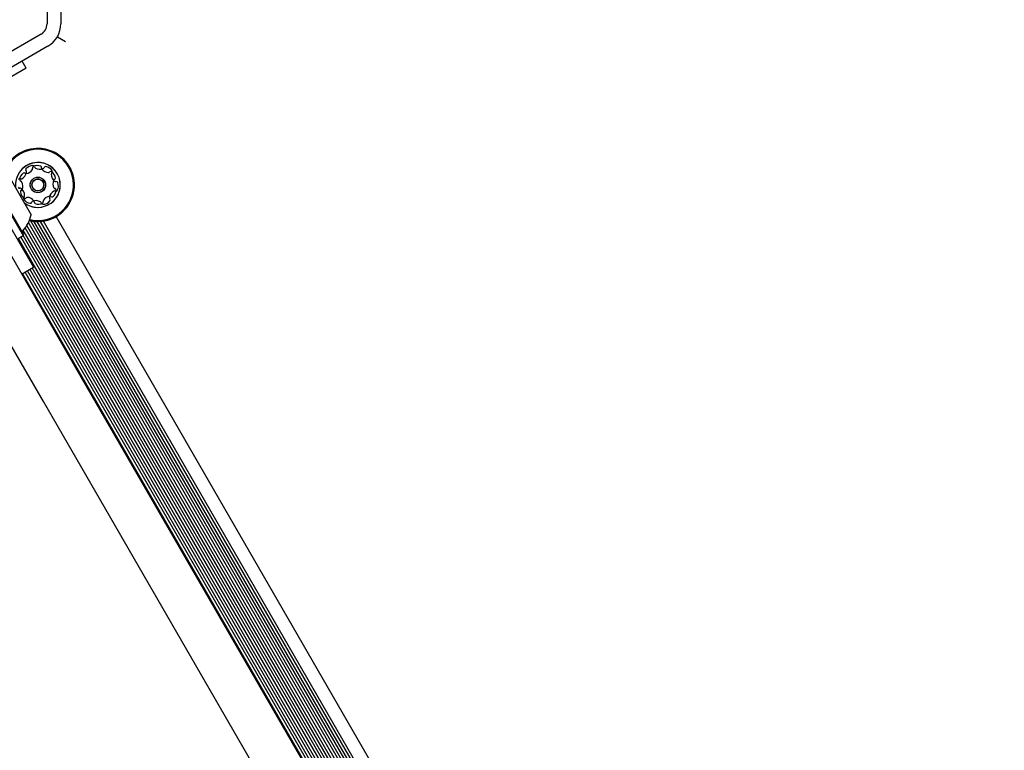
# Model space of a CAD drawing. Units: millimetres. Extents: x 413 to 1641, y 433 to 1547.
# Drawn here: x 666 to 695, y 825 to 846 of the extents above; entities that cross this region are included whole.
import ezdxf

# ---------------------------------------------------------------- set-up
doc = ezdxf.new("R2010")
doc.units = ezdxf.units.MM
doc.header["$LTSCALE"] = 100
doc.styles.add('SLDTEXTSTYLE0', font='TXT', dxfattribs={"width": 0.75})
doc.dimstyles.new('SLDDIMSTYLE4', dxfattribs={"dimtxt": 15.875, "dimasz": 8, "dimexe": 0, "dimexo": 0.0625, "dimgap": 3.96875, "dimtad": 2, "dimdec": 0, "dimrnd": 1e-09, "dimzin": 12, "dimdsep": 46, "dimtxsty": 'SLDTEXTSTYLE0', "dimblk1": 'DOT', "dimblk2": 'DOT', "dimsah": 1, "dimcen": 0.09, "dimse1": 1, "dimse2": 1, "dimadec": 0, "dimazin": 3, "dimtfac": 1, "dimtdec": 0, "dimtofl": 0, "dimtmove": 0, "dimatfit": 3, "dimldrblk": 'DOT', "dimfxl": 0, "dimfrac": 2, "dimtolj": 1, "dimtzin": 12, "dimarcsym": 0})

# ---------------------------------------------------------------- blocks, each defined once
blk = doc.blocks.new('_Dot')
at = {"color": 0, "linetype": 'ByBlock', "lineweight": -2}
blk.add_line((-0.5, 0), (-1, 0), dxfattribs=at)
at = {"color": 0, "linetype": 'ByBlock', "const_width": 0.5}
blk.add_lwpolyline([(-0.25, 0, 1), (0.25, 0, 1)], format="xyb", close=True, dxfattribs=at)
blk = doc.blocks.new('_D_10')
at = {"color": 7, "linetype": 'Continuous', "lineweight": 18}
blk.add_line((433.723, 645.328), (433.723, 1360.551), dxfattribs=at)
at = {"color": 7, "linetype": 'Continuous', "lineweight": 18, "xscale": 8, "yscale": 8}
for p, rotation in [((433.723, 1360.551, -261.01), 89.99999999999007), ((433.723, 645.328, -261.01), 269.9999999999901)]:
    blk.add_blockref('_Dot', p, dxfattribs=dict(at, rotation=rotation))
at = {"color": 7, "linetype": 'Continuous', "lineweight": 18, "insert": (413.259, 985.345), "char_height": 15.875, "attachment_point": 1, "rotation": 90, "style": 'SLDTEXTSTYLE0'}
blk.add_mtext('715', dxfattribs=at)

msp = doc.modelspace()

# ---------------------------------------------------------------- linework, layer by layer
at = {"color": 7, "linetype": 'Continuous', "lineweight": 25}
for p, q in [((666.956, 850.737), (666.956, 846.215)), ((667.356, 850.737), (667.356, 846.215)), ((666.781, 845.912), (662.865, 843.65)), ((667.256, 845.84), (667.493, 845.703)), ((666.981, 845.565), (663.065, 843.304)), ((666.354, 844.93), (664.708, 843.98)), ((666.354, 844.93), (666.235, 845.134)), ((665.847, 841.808), (666.172, 841.245)), ((666.172, 841.245), (666.497, 840.682)), ((665.734, 840.992), (666.263, 840.077)), ((665.756, 841.005), (666.272, 840.111)), ((665.615, 840.808), (666.565, 839.163)), ((693.412, 795.262), (667.22, 840.629)), ((692.764, 794.656), (666.37, 840.37)), ((692.858, 794.655), (666.417, 840.453)), ((692.937, 794.677), (666.475, 840.51)), ((692.974, 794.774), (666.578, 840.493)), ((693.016, 794.859), (666.672, 840.488)), ((693.064, 794.938), (666.765, 840.49)), ((693.115, 795.007), (666.85, 840.499)), ((666.116, 839.992), (666.263, 840.077)), ((692.386, 794.67), (666.194, 840.037)), ((666.263, 840.077), (666.272, 840.111)), ((692.457, 794.709), (666.263, 840.078)), ((692.591, 794.634), (666.266, 840.232)), ((692.677, 794.649), (666.321, 840.298)), ((692.318, 794.63), (666.125, 839.997)), ((665.844, 839.613), (667.975, 835.92)), ((666.85, 835.27), (664.718, 838.963)), ((666.219, 838.963), (666.565, 839.163)), ((691.499, 795.246), (666.249, 838.98)), ((691.569, 795.287), (666.319, 839.021)), ((691.638, 795.326), (666.388, 839.06)), ((691.708, 795.367), (666.458, 839.101)), ((691.776, 795.406), (666.526, 839.14)), ((667.975, 835.92), (689.712, 798.271)), ((688.587, 797.621), (666.85, 835.27))]:
    msp.add_line(p, q, dxfattribs=at)
for radius in [0.225, 0.22, 0.175, 0.17]:
    msp.add_circle((666.691, 841.545), radius, dxfattribs=at)
for centre, radius, start, end in [((666.606, 846.215), 0.35, 300, 360), ((666.606, 846.215), 0.75, 300, 360), ((666.691, 841.545), 1.058, 295.4598, 163.4428), ((666.691, 841.545), 1.057, 92.9282, 163.4428), ((666.691, 841.545), 1.058, 256.5572, 92.9282), ((666.691, 841.545), 1.033, 295.4598, 163.2447), ((666.691, 841.545), 1.033, 92.9282, 163.2447), ((666.691, 841.545), 1.033, 256.7553, 92.9282), ((666.691, 841.545), 0.65, 295.4598, 187.3801), ((666.691, 841.545), 0.65, 92.9282, 187.3801), ((666.691, 841.545), 0.65, 232.6199, 92.9282), ((666.543, 841.855), 0.252, 88.8948, 142.0248), ((666.576, 842.038), 0.042, 118.6015, 197.9282), ((666.547, 842.059), 0.0481, 10.4598, 88.8948), ((666.675, 841.855), 0.25, 67.2549, 118.6015), ((666.642, 842.076), 0.0481, 190.4564, 238.9), ((666.747, 842.251), 0.252, 238.8947, 292.0191), ((666.756, 842.047), 0.042, 347.9282, 67.2549), ((666.838, 842.03), 0.042, 167.9282, 217.2549), ((666.824, 842.062), 0.0481, 292.0249, 340.5052), ((666.914, 842.03), 0.0481, 82.0192, 160.4598), ((666.886, 841.828), 0.252, 28.8948, 82.0248), ((666.414, 841.686), 0.25, 127.2549, 178.6015), ((666.108, 841.946), 0.252, 298.9006, 352.0249), ((666.288, 841.852), 0.042, 47.9282, 127.2549), ((666.345, 841.914), 0.042, 227.9282, 277.2549), ((666.383, 841.981), 0.0481, 142.0246, 220.4598), ((666.31, 841.918), 0.0481, 352.0197, 40.4633), ((666.318, 842.121), 0.25, 277.2549, 328.6015), ((666.496, 842.012), 0.042, 328.6015, 17.9282), ((667.003, 842.156), 0.25, 217.2549, 268.6015), ((666.998, 841.948), 0.042, 268.6015, 317.9282), ((667.061, 841.892), 0.042, 58.6015, 137.9282), ((667.127, 841.853), 0.0481, 130.4598, 178.8948), ((667.33, 841.849), 0.252, 178.8948, 232.0248), ((666.952, 841.714), 0.25, 7.2549, 58.6015), ((667.064, 841.926), 0.0481, 310.4633, 28.925), ((667.159, 841.74), 0.042, 287.9282, 7.2549), ((666.16, 841.496), 0.0481, 202.0248, 280.4564), ((666.174, 841.677), 0.0481, 70.4145, 148.9005), ((666.206, 841.692), 0.042, 178.6015, 257.9282), ((666.206, 841.768), 0.0481, 250.4598, 298.8947), ((666.189, 841.609), 0.042, 28.6015, 77.9282), ((666.006, 841.51), 0.25, 337.2549, 28.6015), ((667.376, 841.58), 0.25, 157.2549, 208.6015), ((667.184, 841.66), 0.042, 107.9282, 157.2549), ((667.194, 841.48), 0.042, 208.6015, 257.9282), ((667.205, 841.689), 0.0481, 232.082, 280.4598), ((667.223, 841.594), 0.0481, 22.059, 100.473), ((667.034, 841.518), 0.252, 328.8948, 22.0249), ((666.177, 841.401), 0.0481, 52.0246, 100.4598), ((666.224, 841.35), 0.042, 107.9282, 187.2549), ((666.43, 841.376), 0.25, 187.2549, 238.6015), ((666.052, 841.241), 0.252, 358.9057, 52.0248), ((666.198, 841.429), 0.042, 287.9282, 337.2549), ((666.318, 841.163), 0.0481, 130.4598, 208.8607), ((666.256, 841.237), 0.0481, 310.4467, 358.8947), ((666.384, 841.142), 0.042, 88.6015, 137.9282), ((666.379, 840.934), 0.25, 37.2549, 88.6015), ((667.064, 840.969), 0.25, 97.2549, 148.6015), ((667.274, 841.143), 0.252, 118.9006, 172.0248), ((667.073, 841.172), 0.0481, 172.0192, 220.4598), ((667.038, 841.175), 0.042, 47.9282, 97.2549), ((667.094, 841.238), 0.042, 227.9282, 307.2549), ((666.968, 841.403), 0.25, 307.2549, 358.6015), ((667.176, 841.322), 0.0481, 70.4145, 118.8948), ((667.176, 841.398), 0.042, 358.6015, 77.9282), ((667.208, 841.412), 0.0481, 250.4598, 328.9005), ((666.496, 841.262), 0.252, 208.8948, 262.0248), ((666.691, 841.545), 0.65, 232.6199, 295.4598), ((666.322, 841.198), 0.042, 238.6015, 317.9282), ((666.468, 841.06), 0.0481, 262.0192, 340.5052), ((666.559, 841.028), 0.0481, 112.0549, 160.4598), ((666.635, 840.839), 0.252, 58.8786, 112.0339), ((666.545, 841.06), 0.042, 347.9282, 37.2549), ((666.627, 841.042), 0.042, 167.9282, 247.2549), ((666.707, 841.234), 0.25, 247.2549, 298.6015), ((666.74, 841.014), 0.0481, 10.4564, 58.8948), ((666.835, 841.031), 0.0481, 190.4598, 268.8945), ((666.807, 841.052), 0.042, 298.6015, 17.9282), ((666.839, 841.235), 0.252, 268.8947, 322.0249), ((666.887, 841.077), 0.042, 148.6015, 197.9282), ((667, 841.109), 0.0481, 322.0251, 40.4633), ((665.548, 840.885), 0.97, 316.5323, 347.9373), ((666.691, 841.545), 1.033, 256.7553, 295.4598), ((666.691, 841.545), 1.058, 256.5572, 295.4598), ((666.288, 840.183), 0.05, 136.5323, 210)]:
    msp.add_arc(centre, radius, start, end, dxfattribs=at)

# ---------------------------------------------------------------- dimensions: what is measured, and where the dimension line sits
at = {"color": 7, "linetype": 'Continuous', "lineweight": 18}
dim = msp.add_linear_dim(base=(433.723, 1360.551), p1=(946.569, 645.328), p2=(1096.229, 1360.551), angle=90, dimstyle='SLDDIMSTYLE4', dxfattribs=at)
dim.commit()
dim.dimension.update_dxf_attribs({"geometry": '_D_10', "text_midpoint": (433.723, 1002.94), "dimtype": 160})

doc.saveas('drawing.dxf')
